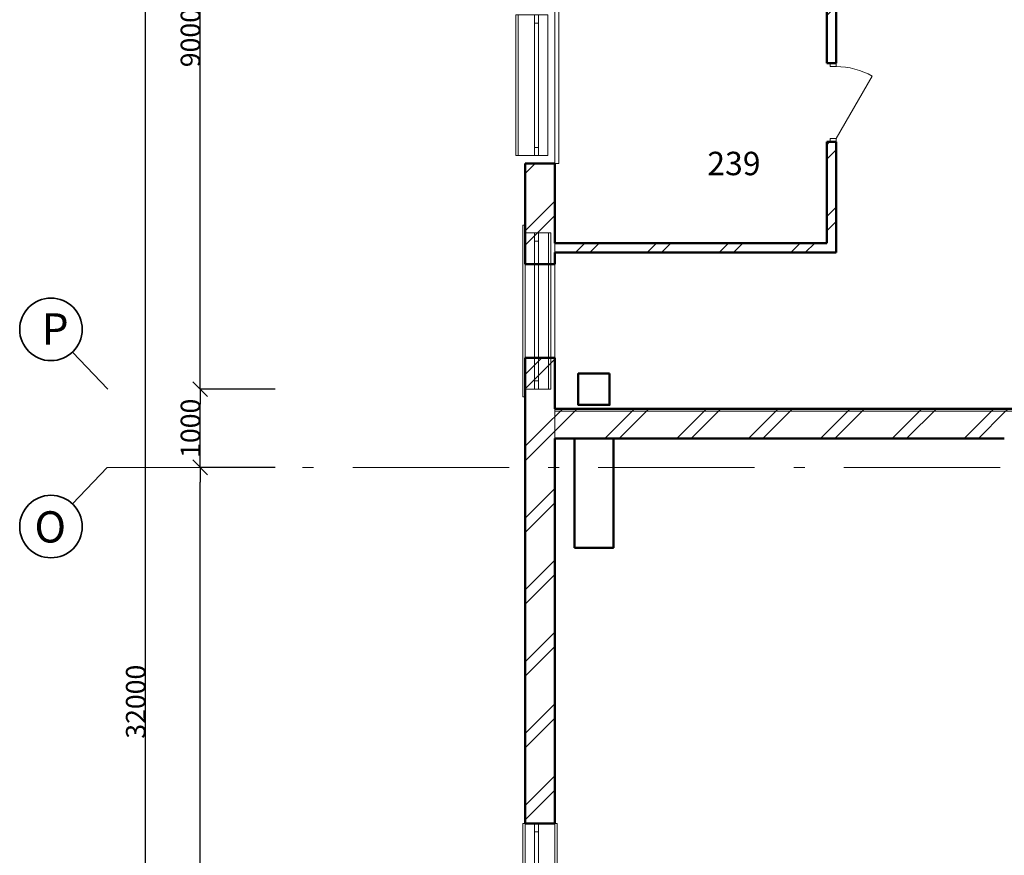
# Model space of a CAD drawing. Units: millimetres. Extents: x 564314 to 680057, y 321499 to 402731.
# Drawn here: x 567339 to 579934, y 380309 to 391005 of the extents above; entities that cross this region are included whole.
import ezdxf

# ---------------------------------------------------------------- set-up
doc = ezdxf.new("R2010")
doc.units = ezdxf.units.MM
doc.linetypes.add('Штрихпунктирная', pattern=[1300.4, 700, -300.4, 0, -300])
doc.linetypes.add('Штрихштриховая', pattern=[3141.111112, 2000, -500, 141.111112, -500])
for name, color, linetype, lineweight in [('Двери ArchiCAD_Ном_пера__14', 7, 'Continuous', 18), ('Колонны_Ном_пера__5', 7, 'Continuous', 50), ('Междуэтажные перекрытия_Ном_пера__255', 255, 'Continuous', 13), ('Наружные стены_Ном_пера__12', 7, 'Continuous', 35), ('Наружные стены_Ном_пера__20', 7, 'Continuous', 15), ('Наружные стены_Ном_пера__5', 7, 'Continuous', 50), ('Наружные стены_Ном_пера__7', 7, 'Continuous', 20), ('Наружные стены_Ном_пера__97', 7, 'Continuous', 20), ('Окна ArchiCAD_Ном_пера__33', 7, 'Continuous', 20), ('Тексты_Ном_пера__33', 7, 'Continuous', 20)]:
    doc.layers.add(name, color=color, linetype=linetype, lineweight=lineweight)
for name, color, linetype in [('Междуэтажные перекрытия', 7, 'Continuous'), ('Наружные стены', 7, 'Continuous'), ('Размерные цепочки', 7, 'Continuous')]:
    doc.layers.add(name, color=color, linetype=linetype)
doc.styles.add('СГЕНЕРИР_СТИЛЬ_3', font='txt')
doc.styles.add('СГЕНЕРИР_СТИЛЬ_5', font='txt')
doc.styles.add('стиль1', font='ARIAL.TTF')
doc.dimstyles.new('СГЕНЕРИР_СТИЛЬ__5', dxfattribs={"dimtxt": 250, "dimasz": 190, "dimexe": 0.18, "dimexo": 0, "dimgap": 0.09, "dimtad": 1, "dimdec": 0, "dimzin": 0, "dimdsep": 46, "dimtxsty": 'СГЕНЕРИР_СТИЛЬ_3', "dimblk": 'ARROWHEAD_6', "dimblk1": 'ARROWHEAD_6', "dimblk2": 'ARROWHEAD_6', "dimcen": 0.09, "dimclrd": 256, "dimclre": 256, "dimclrt": 256, "dimadec": 0, "dimazin": 0, "dimtfac": 1, "dimtdec": 4, "dimtmove": 0, "dimatfit": 3, "dimfxl": 0, "dimtolj": 1, "dimtzin": 0, "dimarcsym": 0})
pattern_1 = [(45, (0, 0), (-459.619, 459.619), []), (45, (-91.9, 91.9), (-459.619, 459.619), [])]

# ---------------------------------------------------------------- blocks, each defined once
blk = doc.blocks.new('Перекрытие_16', base_point=(-18492, 33025))
at = {"layer": 'Междуэтажные перекрытия_Ном_пера__255', "linetype": 'Continuous', "flags": 128}
blk.add_lwpolyline([(-18492, 33025), (-18492, 27070), (59508, 27068), (59508, 36350), (53108, 36350), (53108, 33430), (51908, 33430), (51908, 32230), (48008, 32230), (48008, 36350), (11258, 36350), (6023, 36350), (6023, 36730), (5958, 36730), (5958, 40585), (-6892, 40585), (-6892, 36730), (-6942, 36430), (-6942, 32230), (-10842, 32230), (-10842, 33430), (-12042, 33430), (-12042, 36350), (-18492, 36350)], close=True, dxfattribs=at)
blk = doc.blocks.new('Окно метал. реверсивное 11_3')
at = {"layer": 'Окна ArchiCAD_Ном_пера__33', "linetype": 'Continuous'}
for p, q in [((-595, 120), (-595, 150)), ((-595, 150), (595, 150)), ((595, 150), (595, 120)), ((-595, 120), (595, 120)), ((-490, 0), (-595, 0)), ((-595, 0), (-595, -50)), ((-595, 0), (-595, -50)), ((-490, -50), (-490, 0)), ((490, 0), (-490, 0)), ((595, 0), (490, 0)), ((490, 0), (490, -50)), ((595, -50), (595, 0)), ((595, 0), (595, -50)), ((-595, -50), (-490, -50)), ((-490, -50), (490, -50)), ((490, -50), (595, -50)), ((-595, -260), (-595, -290)), ((-595, -260), (595, -260)), ((-595, -290), (595, -290)), ((595, -290), (595, -260))]:
    blk.add_line(p, q, dxfattribs=at)
blk = doc.blocks.new('Стена_167', base_point=(-18492, -13650))
at = {"layer": 'Наружные стены_Ном_пера__97', "linetype": 'Continuous'}
h = blk.add_hatch(dxfattribs=at)
h.set_pattern_fill('DOUBLE_1_4', color=256, style=0, pattern_type=2)
h.set_pattern_definition(pattern_1)
h.paths.add_polyline_path([(-18872, 21790), (-18492, 21790), (-18492, 26720), (-18872, 27100)], flags=0)
at = {"layer": 'Наружные стены_Ном_пера__5', "linetype": 'Continuous'}
for p, q in [((-18872, 27100), (-18872, 21790)), ((-18492, 21790), (-18492, 26720)), ((-18872, 21790), (-18492, 21790))]:
    blk.add_line(p, q, dxfattribs=at)
at = {"layer": 'Окна ArchiCAD_Ном_пера__33', "linetype": 'Continuous', "xscale": -1, "rotation": 90.00000000000001}
blk.add_blockref('Окно метал. реверсивное 11_3', (-18752, 21195), dxfattribs=at)
blk = doc.blocks.new('Стена_168', base_point=(-18492, 27100))
at = {"layer": 'Наружные стены_Ном_пера__97', "linetype": 'Continuous'}
h = blk.add_hatch(dxfattribs=at)
h.set_pattern_fill('DOUBLE_1_4', color=256, style=0, pattern_type=2)
h.set_pattern_definition(pattern_1)
h.paths.add_polyline_path([(-18242, 26720), (-18242, 27100), (-18872, 27100), (-18492, 26720)], flags=0)
h = blk.add_hatch(dxfattribs=at)
h.set_pattern_fill('DOUBLE_1_4', color=256, style=0, pattern_type=2)
h.set_pattern_definition(pattern_1)
h.paths.add_polyline_path([(-17742, 27100), (-18242, 27100), (-18242, 26720), (-17742, 26720)], flags=0)
h = blk.add_hatch(dxfattribs=at)
h.set_pattern_fill('DOUBLE_1_4', color=256, style=0, pattern_type=2)
h.set_pattern_definition(pattern_1)
h.paths.add_polyline_path([(-12742, 26720), (-12742, 27100), (-17742, 27100), (-17742, 26720)], flags=0)
h = blk.add_hatch(dxfattribs=at)
h.set_pattern_fill('DOUBLE_1_4', color=256, style=0, pattern_type=2)
h.set_pattern_definition(pattern_1)
h.paths.add_polyline_path([(-12242, 27100), (-12742, 27100), (-12742, 26720), (-12242, 26720)], flags=0)
at = {"layer": 'Наружные стены_Ном_пера__5', "linetype": 'Continuous'}
for p, q in [((-6552, 27100), (-18492, 27100)), ((-18492, 26720), (-18242, 26720)), ((-17742, 26720), (-12742, 26720))]:
    blk.add_line(p, q, dxfattribs=at)
blk = doc.blocks.new('Стена_230', base_point=(-15012, 29220))
at = {"layer": 'Наружные стены_Ном_пера__20', "linetype": 'Continuous'}
h = blk.add_hatch(dxfattribs=at)
h.set_pattern_fill('DOUBLE_1_4', color=256, style=0, pattern_type=2)
h.set_pattern_definition(pattern_1)
h.paths.add_polyline_path([(-15012, 29220), (-18492, 29220), (-18492, 29100), (-14892, 29100)], flags=0)
at = {"layer": 'Наружные стены_Ном_пера__5', "linetype": 'Continuous'}
for p, q in [((-15012, 29220), (-18492, 29220)), ((-18492, 29100), (-14892, 29100))]:
    blk.add_line(p, q, dxfattribs=at)
blk = doc.blocks.new('Окно метал. реверсивное 11_5')
at = {"layer": 'Окна ArchiCAD_Ном_пера__33', "linetype": 'Continuous'}
for p, q in [((-900, 210), (-900, 240)), ((-900, 240), (900, 240)), ((-900, 210), (900, 210)), ((-900, -170), (-900, 210)), ((900, 240), (900, 210)), ((900, -170), (900, 210)), ((-795, 0), (-900, 0)), ((-900, 0), (-900, -50)), ((-795, -50), (-795, 0)), ((795, 0), (-795, 0)), ((900, 0), (795, 0)), ((795, 0), (795, -50)), ((900, -50), (900, 0)), ((-900, -50), (-795, -50)), ((-795, -50), (795, -50)), ((795, -50), (900, -50)), ((-1000, -170), (-1000, -310)), ((-900, -170), (900, -170)), ((1000, -310), (1000, -170)), ((-1000, -310), (1000, -310))]:
    blk.add_line(p, q, dxfattribs=at)
blk = doc.blocks.new('Окно метал. реверсивное 11_6')
at = {"layer": 'Окна ArchiCAD_Ном_пера__33', "linetype": 'Continuous'}
for p, q in [((-1100, 120), (-1100, 150)), ((-1100, 150), (1100, 150)), ((1100, 150), (1100, 120)), ((-1000, 120), (1000, 120)), ((-1000, 120), (-1000, -180)), ((-895, 0), (-1000, 0)), ((-1000, 0), (-1000, -50)), ((-895, -50), (-895, 0)), ((895, 0), (-895, 0)), ((1000, 0), (895, 0)), ((895, 0), (895, -50)), ((1000, 120), (1000, -180)), ((1000, -50), (1000, 0)), ((-1000, -50), (-895, -50)), ((-895, -50), (895, -50)), ((895, -50), (1000, -50)), ((-1000, -180), (-1000, -210)), ((-1000, -180), (1000, -180)), ((-1000, -210), (1000, -210)), ((1000, -210), (1000, -180))]:
    blk.add_line(p, q, dxfattribs=at)
blk = doc.blocks.new('Стена_375', base_point=(-18492, 27100))
at = {"layer": 'Наружные стены_Ном_пера__97', "linetype": 'Continuous'}
h = blk.add_hatch(dxfattribs=at)
h.set_pattern_fill('DOUBLE_1_4', color=256, style=0, pattern_type=2)
h.set_pattern_definition(pattern_1)
h.paths.add_polyline_path([(-18872, 36730), (-18872, 35589), (-18492, 35589), (-18492, 36350)], flags=0)
h = blk.add_hatch(dxfattribs=at)
h.set_pattern_fill('DOUBLE_1_4', color=256, style=0, pattern_type=2)
h.set_pattern_definition(pattern_1)
h.paths.add_polyline_path([(-18492, 33589), (-18872, 33589), (-18872, 32241), (-18492, 32241)], flags=0)
h = blk.add_hatch(dxfattribs=at)
h.set_pattern_fill('DOUBLE_1_4', color=256, style=0, pattern_type=2)
h.set_pattern_definition(pattern_1)
h.paths.add_polyline_path([(-18872, 30241), (-18872, 28951), (-18492, 28951), (-18492, 30241)], flags=0)
h = blk.add_hatch(dxfattribs=at)
h.set_pattern_fill('DOUBLE_1_4', color=256, style=0, pattern_type=2)
h.set_pattern_definition(pattern_1)
h.paths.add_polyline_path([(-18872, 27751), (-18872, 27100), (-18492, 27100), (-18492, 27751)], flags=0)
at = {"layer": 'Наружные стены_Ном_пера__5', "linetype": 'Continuous'}
for p, q in [((-18872, 36730), (-18872, 35589)), ((-18492, 35589), (-18492, 36350)), ((-18872, 35589), (-18492, 35589)), ((-18872, 33589), (-18492, 33589)), ((-18872, 33589), (-18872, 32241)), ((-18492, 32980), (-18492, 33589)), ((-18492, 32241), (-18492, 32860)), ((-18872, 32241), (-18492, 32241)), ((-18872, 30241), (-18492, 30241)), ((-18872, 30241), (-18872, 28951)), ((-18492, 29220), (-18492, 30241)), ((-18492, 28951), (-18492, 29100)), ((-18872, 28951), (-18492, 28951)), ((-18872, 27751), (-18492, 27751)), ((-18872, 27751), (-18872, 27100)), ((-18492, 27100), (-18492, 27751))]:
    blk.add_line(p, q, dxfattribs=at)
at = {"layer": 'Окна ArchiCAD_Ном_пера__33', "linetype": 'Continuous', "xscale": -1, "rotation": 90}
for name, p in [('Окно метал. реверсивное 11_5', (-18752, 34589)), ('Окно метал. реверсивное 11_5', (-18752, 31241)), ('Окно метал. реверсивное 11_6', (-18752, 28351))]:
    blk.add_blockref(name, p, dxfattribs=at)
blk = doc.blocks.new('Линия_9301', base_point=(-18492, -21065))
at = {"layer": 'Наружные стены_Ном_пера__7', "linetype": 'Штрихштриховая'}
blk.add_line((-18492, -20665), (-18492, 43006), dxfattribs=at)
blk = doc.blocks.new('ARROWHEAD_6')
at = {"linetype": 'Continuous'}
for p, q in [((0, 0), (-1, 0)), ((-0.5, -0.5), (0.5, 0.5))]:
    blk.add_line(p, q, dxfattribs=at)
blk = doc.blocks.new('*D295')
at = {"layer": 'Defpoints', "color": 0, "linetype": 'Continuous'}
for p in [(568948, 398275), (572035, 398275), (567625, 366275)]:
    blk.add_point(p, dxfattribs=at)
at = {"layer": 'Размерные цепочки', "linetype": 'Continuous', "lineweight": -2}
for p, q in [((572035, 398275), (568948, 398275)), ((568948, 366465), (568948, 398085)), ((567625, 366275), (568948, 366275))]:
    blk.add_line(p, q, dxfattribs=at)
at = {"layer": 'Размерные цепочки', "linetype": 'Continuous', "lineweight": -2, "xscale": 190, "yscale": 190, "zscale": 190}
for p, rotation in [((568948, 398275), 90), ((568948, 366275), 270)]:
    blk.add_blockref('ARROWHEAD_6', p, dxfattribs=dict(at, rotation=rotation))
at = {"layer": 'Размерные цепочки', "linetype": 'Continuous', "insert": (568823, 382275), "char_height": 250, "attachment_point": 5, "rotation": 90, "style": 'СГЕНЕРИР_СТИЛЬ_3'}
blk.add_mtext('\\fArial Кириллический|b1|i0|c0|p34;\\A1;\\H250.0;32000', dxfattribs=at)
blk = doc.blocks.new('*D296')
at = {"layer": 'Defpoints', "color": 0, "linetype": 'Continuous'}
for p in [(569648, 385275), (570607, 385275), (568325, 366275)]:
    blk.add_point(p, dxfattribs=at)
at = {"layer": 'Размерные цепочки', "linetype": 'Continuous', "lineweight": -2}
for p, q in [((570607, 385275), (569648, 385275)), ((569648, 366465), (569648, 385085)), ((568325, 366275), (569648, 366275))]:
    blk.add_line(p, q, dxfattribs=at)
at = {"layer": 'Размерные цепочки', "linetype": 'Continuous', "lineweight": -2, "xscale": 190, "yscale": 190, "zscale": 190}
for p, rotation in [((569648, 385275), 90), ((569648, 366275), 270)]:
    blk.add_blockref('ARROWHEAD_6', p, dxfattribs=dict(at, rotation=rotation))
at = {"layer": 'Размерные цепочки', "linetype": 'Continuous', "insert": (569523, 375775), "char_height": 250, "attachment_point": 5, "rotation": 90, "style": 'СГЕНЕРИР_СТИЛЬ_3'}
blk.add_mtext('\\fArial Кириллический|b1|i0|c0|p34;\\A1;\\H250.0;19000', dxfattribs=at)
blk = doc.blocks.new('*D297')
at = {"layer": 'Defpoints', "color": 0, "linetype": 'Continuous'}
for p in [(569648, 386275), (570607, 386275), (570607, 385275)]:
    blk.add_point(p, dxfattribs=at)
at = {"layer": 'Размерные цепочки', "linetype": 'Continuous', "lineweight": -2}
for p, q in [((570607, 386275), (569648, 386275)), ((569648, 385465), (569648, 386085)), ((570607, 385275), (569648, 385275))]:
    blk.add_line(p, q, dxfattribs=at)
at = {"layer": 'Размерные цепочки', "linetype": 'Continuous', "lineweight": -2, "xscale": 190, "yscale": 190, "zscale": 190}
for p, rotation in [((569648, 386275), 90), ((569648, 385275), 270)]:
    blk.add_blockref('ARROWHEAD_6', p, dxfattribs=dict(at, rotation=rotation))
at = {"layer": 'Размерные цепочки', "linetype": 'Continuous', "insert": (569523, 385775), "char_height": 250, "attachment_point": 5, "rotation": 90, "style": 'СГЕНЕРИР_СТИЛЬ_3'}
blk.add_mtext('\\fArial Кириллический|b1|i0|c0|p34;\\A1;\\H250.0;1000', dxfattribs=at)
blk = doc.blocks.new('*D298')
at = {"layer": 'Defpoints', "color": 0, "linetype": 'Continuous'}
for p in [(569648, 395275), (570360, 395275), (570607, 386275)]:
    blk.add_point(p, dxfattribs=at)
at = {"layer": 'Размерные цепочки', "linetype": 'Continuous', "lineweight": -2}
for p, q in [((570360, 395275), (569648, 395275)), ((569648, 386465), (569648, 395085)), ((570607, 386275), (569648, 386275))]:
    blk.add_line(p, q, dxfattribs=at)
at = {"layer": 'Размерные цепочки', "linetype": 'Continuous', "lineweight": -2, "xscale": 190, "yscale": 190, "zscale": 190}
for p, rotation in [((569648, 395275), 90), ((569648, 386275), 270)]:
    blk.add_blockref('ARROWHEAD_6', p, dxfattribs=dict(at, rotation=rotation))
at = {"layer": 'Размерные цепочки', "linetype": 'Continuous', "insert": (569523, 390775), "char_height": 250, "attachment_point": 5, "rotation": 90, "style": 'СГЕНЕРИР_СТИЛЬ_3'}
blk.add_mtext('\\fArial Кириллический|b1|i0|c0|p34;\\A1;\\H250.0;9000', dxfattribs=at)
blk = doc.blocks.new('D1 Metal 70_11')
at = {"layer": 'Двери ArchiCAD_Ном_пера__14', "linetype": 'Continuous'}
for p, q in [((461, 0), (-337, 461)), ((-505, 0), (-461, 0)), ((-461, 0), (-461, -76)), ((505, 0), (461, 0)), ((461, 0), (461, -76)), ((-461, -76), (-505, -76)), ((461, -76), (505, -76))]:
    blk.add_line(p, q, dxfattribs=at)
blk.add_arc((461, 0), 921, 150, 180, dxfattribs=at)
blk = doc.blocks.new('D1 Metal 70_12')
at = {"layer": 'Двери ArchiCAD_Ном_пера__14', "linetype": 'Continuous'}
for p, q in [((461, 0), (-337, 461)), ((-505, 0), (-461, 0)), ((-461, 0), (-461, -76)), ((505, 0), (461, 0)), ((461, 0), (461, -76)), ((-461, -76), (-505, -76)), ((461, -76), (505, -76))]:
    blk.add_line(p, q, dxfattribs=at)
blk.add_arc((461, 0), 921, 150, 180, dxfattribs=at)
blk = doc.blocks.new('Стена_463', base_point=(-15012, 36350))
at = {"layer": 'Наружные стены_Ном_пера__20', "linetype": 'Continuous'}
h = blk.add_hatch(dxfattribs=at)
h.set_pattern_fill('DOUBLE_1_4', color=256, style=0, pattern_type=2)
h.set_pattern_definition(pattern_1)
h.paths.add_polyline_path([(-14892, 36350), (-15012, 36350), (-15012, 35259), (-14892, 35259)], flags=0)
h = blk.add_hatch(dxfattribs=at)
h.set_pattern_fill('DOUBLE_1_4', color=256, style=0, pattern_type=2)
h.set_pattern_definition(pattern_1)
h.paths.add_polyline_path([(-14892, 34249), (-15012, 34249), (-15012, 31525), (-14892, 31525)], flags=0)
h = blk.add_hatch(dxfattribs=at)
h.set_pattern_fill('DOUBLE_1_4', color=256, style=0, pattern_type=2)
h.set_pattern_definition(pattern_1)
h.paths.add_polyline_path([(-14892, 30515), (-15012, 30515), (-15012, 29220), (-14892, 29100)], flags=0)
at = {"layer": 'Наружные стены_Ном_пера__5', "linetype": 'Continuous'}
for p, q in [((-15012, 36350), (-15012, 35259)), ((-14892, 35259), (-14892, 36350)), ((-15012, 35259), (-14892, 35259)), ((-15012, 34249), (-14892, 34249)), ((-15012, 34249), (-15012, 32980)), ((-14892, 31525), (-14892, 34249)), ((-15012, 32860), (-15012, 31525)), ((-15012, 31525), (-14892, 31525)), ((-15012, 30515), (-14892, 30515)), ((-15012, 30515), (-15012, 29220)), ((-14892, 29100), (-14892, 30515))]:
    blk.add_line(p, q, dxfattribs=at)
at = {"layer": 'Двери ArchiCAD_Ном_пера__14', "linetype": 'Continuous', "xscale": -1, "rotation": 269.9999999999999}
blk.add_blockref('D1 Metal 70_12', (-14892, 34754), dxfattribs=at)
at = {"layer": 'Двери ArchiCAD_Ном_пера__14', "linetype": 'Continuous', "rotation": 269.9999999999999}
blk.add_blockref('D1 Metal 70_11', (-14892, 31020), dxfattribs=at)

msp = doc.modelspace()

# ---------------------------------------------------------------- linework, layer by layer
at = {"layer": 'Колонны_Ном_пера__5', "linetype": 'Continuous', "flags": 128}
for points in [[(574884, 386474.8), (574484, 386474.8), (574484, 386074.8), (574884, 386074.8)], [(574434, 384244.8), (574934, 384244.8), (574934, 385644.8), (574434, 385644.8)]]:
    msp.add_lwpolyline(points, close=True, dxfattribs=at)
at = {"layer": 'Наружные стены_Ном_пера__12', "linetype": 'Continuous'}
for centre in [(567738.6, 387040.6), (567738.6, 384516.8)]:
    msp.add_circle(centre, 400, dxfattribs=at)
at = {"layer": 'Наружные стены_Ном_пера__7', "linetype": 'Штрихпунктирная'}
for p, q in [((568013.9, 386750.4), (568465.1, 386274.8)), ((568013.9, 384807), (568457.7, 385274.8))]:
    msp.add_line(p, q, dxfattribs=at)
at = {"layer": 'Наружные стены_Ном_пера__7', "linetype": 'Штрихштриховая'}
msp.add_line((568457.7, 385274.8), (656234.2, 385274.8), dxfattribs=at)

# ---------------------------------------------------------------- block references
at = {"layer": 'Междуэтажные перекрытия', "linetype": 'Continuous'}
msp.add_blockref('Перекрытие_16', (574184, 391949.6), dxfattribs=at)
at = {"layer": 'Наружные стены', "linetype": 'Штрихштриховая'}
msp.add_blockref('Линия_9301', (574184, 337859.5), dxfattribs=at)
at = {"layer": 'Наружные стены'}
for name, p in [('Стена_375', (574184, 386024.8)), ('Стена_463', (577663.7, 395274.8)), ('Стена_230', (577663.7, 388145.1)), ('Стена_167', (574184, 345274.8)), ('Стена_168', (574184, 386024.8))]:
    msp.add_blockref(name, p, dxfattribs=at)

# ---------------------------------------------------------------- texts
at = {"layer": 'Тексты_Ном_пера__33', "linetype": 'Continuous', "attachment_point": 4}
for s, insert, char_height, style in [('\\fArial Кириллический|b1|i0|c0|p34;\\A0;\\H300.0;239', (576134.6, 389164), 300, 'СГЕНЕРИР_СТИЛЬ_5'), ('{\\Farial cyr|c0;P}', (567619.4, 387046.7), 400, 'стиль1'), ('{\\Farial cyr|c0;O}', (567527.4, 384512.6), 400, 'стиль1')]:
    msp.add_mtext(s, dxfattribs=dict(at, insert=insert, char_height=char_height, style=style))

# ---------------------------------------------------------------- dimensions: what is measured, and where the dimension line sits
at = {"layer": 'Размерные цепочки', "linetype": 'Continuous'}
for base, p1, p2, picture, middle in [((568947.9, 398274.8), (567625, 366274.8), (572034.5, 398274.8), '*D295', (568822.8, 382274.8)), ((569647.9, 395274.8), (570606.6, 386274.8), (570360.5, 395274.8), '*D298', (569522.8, 390774.8)), ((569647.9, 386274.8), (570606.6, 385274.8), (570606.6, 386274.8), '*D297', (569522.8, 385774.8)), ((569647.9, 385274.8), (568325, 366274.8), (570606.6, 385274.8), '*D296', (569522.8, 375774.8))]:
    dim = msp.add_linear_dim(base=base, p1=p1, p2=p2, angle=90, dimstyle='СГЕНЕРИР_СТИЛЬ__5', dxfattribs=at)
    dim.commit()
    dim.dimension.update_dxf_attribs({"geometry": picture, "text_midpoint": middle})

doc.saveas('drawing.dxf')
